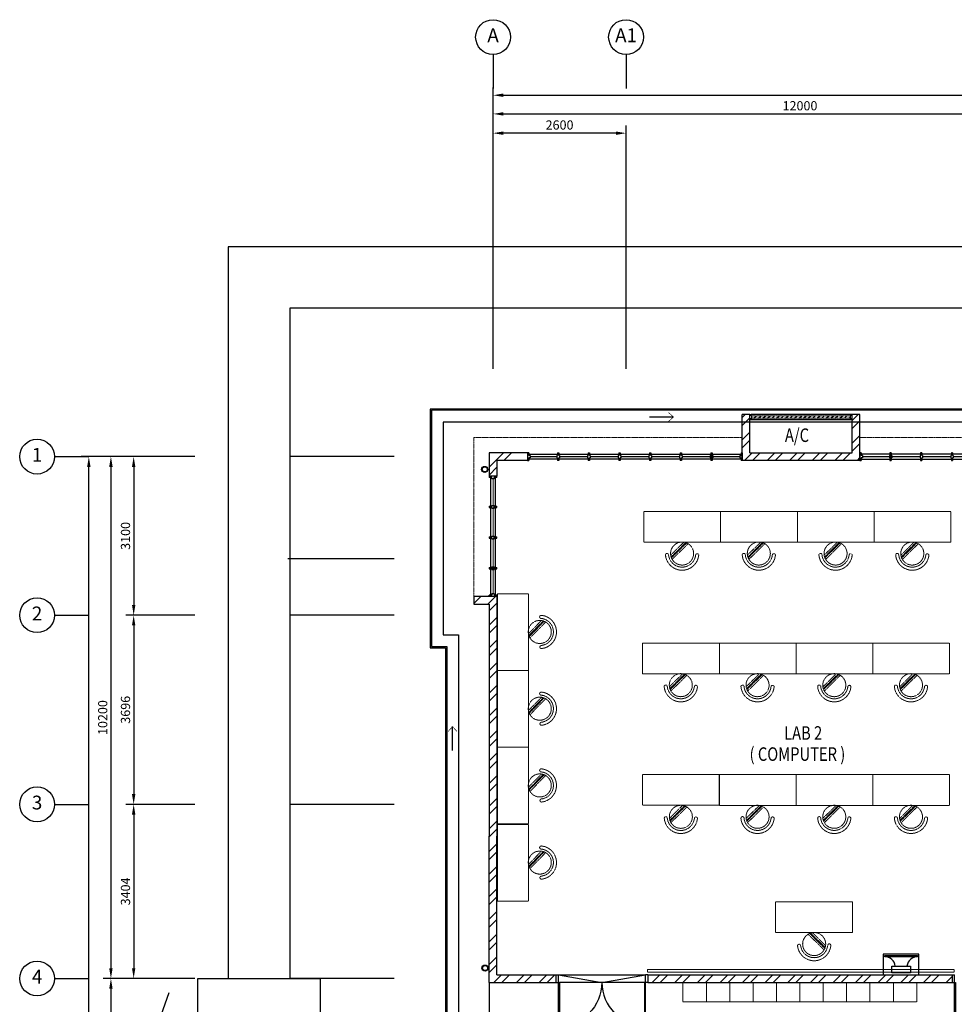
# Model space of a CAD drawing. Units: millimetres. Extents: x 324477 to 478264, y -550245 to -387873.
# Drawn here: x 324477 to 342748, y -412514 to -393270 of the extents above; entities that cross this region are included whole.
import ezdxf
from ezdxf.enums import TextEntityAlignment as Align

# ---------------------------------------------------------------- set-up
doc = ezdxf.new("R2010")
doc.units = ezdxf.units.MM
doc.header["$MEASUREMENT"] = 0
doc.linetypes.add('ACAD_ISO02W100', pattern=[15, 12, -3])
doc.linetypes.add('DASHED2', pattern=[0.375, 0.25, -0.125])
doc.layers.get('DEFPOINTS').update_dxf_attribs({"color": 8})
for name, color, linetype in [('-PA', 10, 'Continuous'), ('a-arch', 8, 'Continuous'), ('a-dim', 8, 'Continuous'), ('a-grid', 8, 'Continuous'), ('a-text room', 8, 'Continuous'), ('a-wall', 8, 'Continuous'), ('a-win', 8, 'Continuous')]:
    doc.layers.add(name, color=color, linetype=linetype)
doc.layers.add('a-furniture', color=8, linetype='ACAD_ISO02W100', lineweight=9)
doc.styles.add('ARIAL', font='ARIAL.TTF', dxfattribs={"width": 0.8})
doc.styles.add('ROMANS', font='romans', dxfattribs={"width": 0.8})
doc.dimstyles.new('DIM100', dxfattribs={"dimtxt": 180, "dimasz": 200, "dimexe": 150, "dimexo": 0, "dimgap": 70, "dimtad": 1, "dimtoh": 1, "dimdec": 0, "dimzin": 0, "dimdsep": 46, "dimtxsty": 'ARIAL', "dimcen": 0, "dimdle": 150, "dimclrd": 256, "dimclre": 256, "dimclrt": 256, "dimadec": 0, "dimazin": 0, "dimtfac": 1, "dimtdec": 0, "dimtmove": 0, "dimatfit": 3, "dimfxl": 1, "dimtolj": 1, "dimtzin": 0, "dimlwd": -1, "dimlwe": -1, "dimarcsym": 0})
pattern_1 = [(45, (0, -364593.9), (-220.97087, 220.97087), []), (45, (0, -364437.66), (-220.97087, 220.97087), [])]

# ---------------------------------------------------------------- blocks, each defined once
blk = doc.blocks.new('A$C344C0B7F')
at = {"layer": 'a-arch', "color": 8}
for p, q in [((0, 1750), (850, 1750)), ((0, 1731), (0, 1750)), ((1000, 1800), (850, 1800)), ((850, 1800), (850, 1750)), ((850, 1800), (850, 1750)), ((850, 1750), (1000, 1750)), ((850, 1750), (850, 1731)), ((850, 1750), (1000, 1750)), ((1000, 1800), (1000, 1750)), ((850, 1731), (0, 1731)), ((850, 69), (0, 69)), ((0, 69), (0, 50)), ((0, 50), (850, 50)), ((850, 50), (850, 69)), ((850, 50), (1000, 50)), ((850, 50), (1000, 50)), ((850, 0), (850, 50)), ((850, 0), (850, 50)), ((1000, 0), (850, 0)), ((1000, 0), (1000, 50))]:
    blk.add_line(p, q, dxfattribs=at)
at = {"layer": 'a-arch', "color": 8, "extrusion": (0, 0, -1)}
blk.add_ellipse((850, 1750), major_axis=(-153, 836), ratio=1, start_param=3.322151, end_param=4.892947, dxfattribs=at)
at = {"layer": 'a-arch', "color": 8}
blk.add_ellipse((850, 50), major_axis=(-7, -850), ratio=1, start_param=3.149964, end_param=4.72076, dxfattribs=at)
blk = doc.blocks.new('*D49')
at = {"layer": 'a-dim', "color": 8}
for p, q in [((333731, -396238), (333731, -394962)), ((345731, -396238), (345731, -394962)), ((333931, -395112), (345531, -395112))]:
    blk.add_line(p, q, dxfattribs=at)
for points in [[(333931, -395078), (333931, -395145), (333731, -395112)], [(345531, -395078), (345531, -395145), (345731, -395112)]]:
    blk.add_solid(points, dxfattribs=at)
at = {"layer": 'DEFPOINTS', "color": 0}
for p in [(345731, -395112), (333731, -396238, 0), (345731, -396238, 0)]:
    blk.add_point(p, dxfattribs=at)
at = {"layer": 'a-dim', "color": 8, "insert": (339731, -394952), "char_height": 180, "attachment_point": 5, "style": 'ROMANS'}
blk.add_mtext('\\A1;12000', dxfattribs=at)
blk = doc.blocks.new('*D54')
at = {"layer": 'a-dim', "color": 8}
for p, q in [((333731, -396238), (333731, -394597)), ((370531, -396238), (370531, -394597)), ((333931, -394747), (370331, -394747))]:
    blk.add_line(p, q, dxfattribs=at)
for points in [[(333931, -394713), (333931, -394780), (333731, -394747)], [(370331, -394713), (370331, -394780), (370531, -394747)]]:
    blk.add_solid(points, dxfattribs=at)
at = {"layer": 'DEFPOINTS', "color": 0}
for p in [(370531, -394747), (333731, -396238), (370531, -396238)]:
    blk.add_point(p, dxfattribs=at)
at = {"layer": 'a-dim', "color": 8, "insert": (352131, -394587), "char_height": 180, "attachment_point": 5, "style": 'ROMANS'}
blk.add_mtext('\\A1;36800', dxfattribs=at)
blk = doc.blocks.new('*D59')
at = {"layer": 'a-dim', "color": 8}
for p, q in [((327903, -401810), (326555, -401810)), ((326705, -402010), (326705, -404710)), ((327903, -404910), (326555, -404910))]:
    blk.add_line(p, q, dxfattribs=at)
for points in [[(326672, -402010), (326738, -402010), (326705, -401810)], [(326672, -404710), (326738, -404710), (326705, -404910)]]:
    blk.add_solid(points, dxfattribs=at)
at = {"layer": 'DEFPOINTS', "color": 0}
for p in [(327903, -401810, 0), (326705, -404910), (327903, -404910, 0)]:
    blk.add_point(p, dxfattribs=at)
at = {"layer": 'a-dim', "color": 8, "insert": (326545, -403360), "char_height": 180, "attachment_point": 5, "rotation": 90, "style": 'ROMANS'}
blk.add_mtext('\\A1;3100', dxfattribs=at)
blk = doc.blocks.new('*D60')
at = {"layer": 'a-dim', "color": 8}
for p, q in [((327903, -404910), (326555, -404910)), ((326705, -405110), (326705, -408406)), ((327903, -408606), (326555, -408606))]:
    blk.add_line(p, q, dxfattribs=at)
for points in [[(326672, -405110), (326738, -405110), (326705, -404910)], [(326672, -408406), (326738, -408406), (326705, -408606)]]:
    blk.add_solid(points, dxfattribs=at)
at = {"layer": 'DEFPOINTS', "color": 0}
for p in [(327903, -404910, 0), (326705, -408606), (327903, -408606, 0)]:
    blk.add_point(p, dxfattribs=at)
at = {"layer": 'a-dim', "color": 8, "insert": (326545, -406758), "char_height": 180, "attachment_point": 5, "rotation": 90, "style": 'ROMANS'}
blk.add_mtext('\\A1;3696', dxfattribs=at)
blk = doc.blocks.new('*D61')
at = {"layer": 'a-dim', "color": 8}
for p, q in [((327903, -408606), (326555, -408606)), ((326705, -408806), (326705, -411810)), ((327903, -412010), (326555, -412010))]:
    blk.add_line(p, q, dxfattribs=at)
for points in [[(326672, -408806), (326738, -408806), (326705, -408606)], [(326672, -411810), (326738, -411810), (326705, -412010)]]:
    blk.add_solid(points, dxfattribs=at)
at = {"layer": 'DEFPOINTS', "color": 0}
for p in [(327903, -408606, 0), (326705, -412010), (327903, -412010, 0)]:
    blk.add_point(p, dxfattribs=at)
at = {"layer": 'a-dim', "color": 8, "insert": (326545, -410308), "char_height": 180, "attachment_point": 5, "rotation": 90, "style": 'ROMANS'}
blk.add_mtext('\\A1;3404', dxfattribs=at)
blk = doc.blocks.new('*D62')
at = {"layer": 'a-dim', "color": 8}
for p, q in [((327903, -412010), (326110, -412010)), ((326260, -412210), (326260, -414360)), ((327903, -414560), (326110, -414560))]:
    blk.add_line(p, q, dxfattribs=at)
for points in [[(326227, -412210), (326294, -412210), (326260, -412010)], [(326227, -414360), (326294, -414360), (326260, -414560)]]:
    blk.add_solid(points, dxfattribs=at)
at = {"layer": 'DEFPOINTS', "color": 0}
for p in [(327903, -412010), (326260, -414560), (327903, -414560, 0)]:
    blk.add_point(p, dxfattribs=at)
at = {"layer": 'a-dim', "color": 8, "insert": (326100, -413285), "char_height": 180, "attachment_point": 5, "rotation": 90, "style": 'ROMANS'}
blk.add_mtext('\\A1;2550', dxfattribs=at)
blk = doc.blocks.new('*D64')
at = {"layer": 'a-dim', "color": 8}
for p, q in [((327903, -401810), (326110, -401810)), ((326260, -402010), (326260, -411810)), ((327903, -412010), (326110, -412010))]:
    blk.add_line(p, q, dxfattribs=at)
for points in [[(326227, -402010), (326294, -402010), (326260, -401810)], [(326227, -411810), (326294, -411810), (326260, -412010)]]:
    blk.add_solid(points, dxfattribs=at)
at = {"layer": 'DEFPOINTS', "color": 0}
for p in [(327903, -401810), (326260, -412010), (327903, -412010)]:
    blk.add_point(p, dxfattribs=at)
at = {"layer": 'a-dim', "color": 8, "insert": (326100, -406910), "char_height": 180, "attachment_point": 5, "rotation": 90, "style": 'ROMANS'}
blk.add_mtext('\\A1;10200', dxfattribs=at)
blk = doc.blocks.new('*D66')
at = {"layer": 'a-dim', "color": 8}
for p, q in [((327903, -401810), (325678, -401810)), ((325828, -424560), (325828, -402010)), ((327903, -424760), (325678, -424760))]:
    blk.add_line(p, q, dxfattribs=at)
for points in [[(325795, -402010), (325862, -402010), (325828, -401810)], [(325795, -424560), (325862, -424560), (325828, -424760)]]:
    blk.add_solid(points, dxfattribs=at)
at = {"layer": 'DEFPOINTS', "color": 0}
for p in [(325828, -401810), (327903, -401810), (327903, -424760)]:
    blk.add_point(p, dxfattribs=at)
at = {"layer": 'a-dim', "color": 8, "insert": (325668, -413285), "char_height": 180, "attachment_point": 5, "rotation": 90, "style": 'ROMANS'}
blk.add_mtext('\\A1;22950', dxfattribs=at)
blk = doc.blocks.new('*D67')
at = {"layer": 'a-dim', "color": 8}
for p, q in [((333731, -396238), (333731, -395338)), ((336331, -396238), (336331, -395338)), ((336131, -395488), (333931, -395488))]:
    blk.add_line(p, q, dxfattribs=at)
for points in [[(333931, -395455), (333931, -395522), (333731, -395488)], [(336131, -395455), (336131, -395522), (336331, -395488)]]:
    blk.add_solid(points, dxfattribs=at)
at = {"layer": 'DEFPOINTS', "color": 0}
for p in [(333731, -395488), (333731, -396238), (336331, -396238, 0)]:
    blk.add_point(p, dxfattribs=at)
at = {"layer": 'a-dim', "color": 8, "insert": (335031, -395328), "char_height": 180, "attachment_point": 5, "style": 'ROMANS'}
blk.add_mtext('\\A1;2600', dxfattribs=at)
blk = doc.blocks.new('ttt')
at = {"layer": 'a-furniture', "color": 8, "linetype": 'DASHED2', "ltscale": 5}
for p, q in [((25253, 33198), (24944, 32889)), ((24972, 32875), (25267, 33170)), ((25271, 33160), (24982, 32871)), ((24993, 32867), (25274, 33149)), ((25285, 33118), (25025, 32857)), ((24766, 33082), (24764, 33082)), ((25355, 33082), (25353, 33082))]:
    blk.add_line(p, q, dxfattribs=at)
blk.add_circle((25060, 33082), 225, dxfattribs=at)
for centre, radius, start, end in [((25060, 33082), 326, 5.6121, 174.3879), ((25060, 33082), 266, 5.6365, 174.3635), ((24764, 33111), 29, 174.3885, 270), ((24766, 33111), 29, 270, 354.3631), ((25353, 33111), 29, 185.6369, 270), ((25355, 33111), 29, 270, 5.6115)]:
    blk.add_arc(centre, radius, start, end, dxfattribs=at)
blk = doc.blocks.new('ggtttt')
at = {"layer": 'a-furniture', "color": 8, "linetype": 'DASHED2', "lineweight": 0, "ltscale": 5}
for p, q in [((1971458, 375426), (1971458, 373926)), ((1971458, 375426), (1972058, 375426)), ((1972058, 375426), (1972058, 373926)), ((1971458, 373926), (1972058, 373926))]:
    blk.add_line(p, q, dxfattribs=at)
at = {"layer": 'a-furniture', "color": 8, "xscale": -1, "rotation": 270.5567158146998}
blk.add_blockref('ttt', (1939445, 349299), dxfattribs=at)
blk = doc.blocks.new('rgrg')
at = {"layer": 'a-arch', "color": 8, "ltscale": 25}
for p, q in [((351481, -63592, 0), (352202, -64141, 0)), ((352384, -63901, 0), (352200, -64518, 0)), ((352202, -64141, 0), (352384, -63901, 0)), ((352200, -64518, 0), (352383, -64279, 0)), ((352383, -64279, 0), (353156, -64867, 0))]:
    blk.add_line(p, q, dxfattribs=at)
blk = doc.blocks.new('A$C50D76258')
at = {"layer": 'a-win', "color": 8}
for p, q in [((0, 0), (0, 150)), ((0, 150), (25, 150)), ((25, 0), (0, 0)), ((25, 100), (25, 150)), ((588, 125), (25, 125)), ((50, 100), (25, 100)), ((25, 0), (25, 50)), ((50, 50), (25, 50)), ((25, 25), (588, 25)), ((50, 50), (50, 100)), ((575, 100, 0), (588, 100, 0)), ((575, 50, 0), (575, 100, 0)), ((575, 50, 0), (588, 50, 0)), ((588, 100, 0), (588, 150, 0)), ((613, 150, 0), (588, 150, 0)), ((588, 0, 0), (588, 50, 0)), ((613, 100, 0), (613, 150, 0)), ((1188, 125), (613, 125)), ((625, 100, 0), (613, 100, 0)), ((613, 0, 0), (613, 50, 0)), ((625, 50, 0), (613, 50, 0)), ((613, 25), (1188, 25)), ((625, 50, 0), (625, 100, 0)), ((1175, 100, 0), (1188, 100, 0)), ((1175, 50, 0), (1175, 100, 0)), ((1175, 50, 0), (1188, 50, 0)), ((1188, 100, 0), (1188, 150, 0)), ((1213, 150, 0), (1188, 150, 0)), ((1188, 0, 0), (1188, 50, 0)), ((1213, 100, 0), (1213, 150, 0)), ((1788, 125), (1213, 125)), ((1225, 100, 0), (1213, 100, 0)), ((1213, 0, 0), (1213, 50, 0)), ((1225, 50, 0), (1213, 50, 0)), ((1213, 25), (1788, 25)), ((1225, 50, 0), (1225, 100, 0)), ((1775, 100, 0), (1788, 100, 0)), ((1775, 50, 0), (1775, 100, 0)), ((1775, 50, 0), (1788, 50, 0)), ((1788, 100, 0), (1788, 150, 0)), ((1813, 150, 0), (1788, 150, 0)), ((1788, 0, 0), (1788, 50, 0)), ((1813, 100, 0), (1813, 150, 0)), ((2388, 125), (1813, 125)), ((1825, 100, 0), (1813, 100, 0)), ((1813, 0, 0), (1813, 50, 0)), ((1825, 50, 0), (1813, 50, 0)), ((1813, 25), (2388, 25)), ((1825, 50, 0), (1825, 100, 0)), ((2375, 100, 0), (2388, 100, 0)), ((2375, 50, 0), (2375, 100, 0)), ((2375, 50, 0), (2388, 50, 0)), ((2388, 100, 0), (2388, 150, 0)), ((2413, 150, 0), (2388, 150, 0)), ((2388, 0, 0), (2388, 50, 0)), ((2413, 100, 0), (2413, 150, 0)), ((2988, 125, 0), (2413, 125, 0)), ((2425, 100, 0), (2413, 100, 0)), ((2413, 0, 0), (2413, 50, 0)), ((2425, 50, 0), (2413, 50, 0)), ((2413, 25, 0), (2988, 25, 0)), ((2425, 50, 0), (2425, 100, 0)), ((2975, 100, 0), (2988, 100, 0)), ((2975, 50, 0), (2975, 100, 0)), ((2975, 50, 0), (2988, 50, 0)), ((2988, 100, 0), (2988, 150, 0)), ((3013, 150, 0), (2988, 150, 0)), ((2988, 0, 0), (2988, 50, 0)), ((3013, 100, 0), (3013, 150, 0)), ((3588, 125, 0), (3013, 125, 0)), ((3025, 100, 0), (3013, 100, 0)), ((3013, 0, 0), (3013, 50, 0)), ((3025, 50, 0), (3013, 50, 0)), ((3013, 25, 0), (3588, 25, 0)), ((3025, 50, 0), (3025, 100, 0)), ((3575, 100, 0), (3588, 100, 0)), ((3575, 50, 0), (3575, 100, 0)), ((3575, 50, 0), (3588, 50, 0)), ((3588, 100, 0), (3588, 150, 0)), ((3613, 150, 0), (3588, 150, 0)), ((3588, 0, 0), (3588, 50, 0)), ((3600, 25, 0), (3600, 125, 0)), ((3613, 100, 0), (3613, 150, 0)), ((4175, 125, 0), (3613, 125, 0)), ((3625, 100, 0), (3613, 100, 0)), ((3613, 0, 0), (3613, 50, 0)), ((3625, 50, 0), (3613, 50, 0)), ((3613, 25, 0), (4175, 25, 0)), ((3625, 50, 0), (3625, 100, 0)), ((4150, 50, 0), (4150, 100, 0)), ((4150, 100, 0), (4175, 100, 0)), ((4150, 50, 0), (4175, 50, 0)), ((4175, 100, 0), (4175, 150, 0)), ((4200, 150, 0), (4175, 150, 0)), ((4175, 0, 0), (4175, 50, 0)), ((4200, 0, 0), (4200, 150, 0)), ((4200, 25, 0), (4200, 125, 0)), ((4200, 25, 0), (4200, 125, 0)), ((4200, 25, 0), (4200, 125, 0)), ((588, 0, 0), (613, 0, 0)), ((1188, 0, 0), (1213, 0, 0)), ((1788, 0, 0), (1813, 0, 0)), ((2388, 0, 0), (2413, 0, 0)), ((2988, 0, 0), (3013, 0, 0)), ((3588, 0, 0), (3613, 0, 0)), ((4175, 0, 0), (4200, 0, 0))]:
    blk.add_line(p, q, dxfattribs=at)
at = {"layer": 'a-win', "color": 8, "const_width": 25}
for points in [[(575, 75), (50, 75)], [(1175, 75), (625, 75)], [(1775, 75), (1225, 75)], [(2375, 75), (1825, 75)]]:
    blk.add_lwpolyline(points, dxfattribs=at)
at = {"layer": 'a-win', "color": 8, "const_width": 25, "elevation": 0}
for points in [[(2975, 75), (2425, 75)], [(3575, 75), (3025, 75)], [(4150, 75), (3625, 75)]]:
    blk.add_lwpolyline(points, dxfattribs=at)

msp = doc.modelspace()

# ---------------------------------------------------------------- hatches: boundary and pattern name
at = {"layer": 'a-arch', "ltscale": 30}
h = msp.add_hatch(dxfattribs=at)
h.set_pattern_fill('ANSI31', color=256, scale=500, style=0)
h.set_pattern_definition([(45, (0, -364593.915), (-44.194174, 44.194174), [])])
h.paths.add_polyline_path([(340715.7, -401010.2), (338790.7, -401010.2), (338790.7, -401060.2), (340715.7, -401060.2)])
at = {"layer": 'a-wall', "ltscale": 30}
h = msp.add_hatch(dxfattribs=at)
h.set_pattern_fill('STEEL', color=256, scale=2500, style=0)
h.set_pattern_definition(pattern_1)
h.paths.add_polyline_path([(338753.2, -400985.2), (338603.2, -400985.2), (338603.2, -401885.2), (340903.2, -401885.2), (340903.2, -400985.2), (340753.2, -400985.2), (340753.2, -401085.2), (340753.2, -401735.2), (338753.2, -401735.2)])
h = msp.add_hatch(dxfattribs=at)
h.set_pattern_fill('STEEL', color=256, scale=2500, style=0)
h.set_pattern_definition(pattern_1)
h.paths.add_polyline_path([(334103.2, -401885.2), (334103.2, -401735.2), (333655.7, -401735.2), (333655.7, -402191.1), (333805.7, -402191.1), (333805.7, -401885.2)])
h = msp.add_hatch(dxfattribs=at)
h.set_pattern_fill('STEEL', color=256, scale=2500, style=0)
h.set_pattern_definition(pattern_1)
h.paths.add_polyline_path([(333730.7, -408606.2), (333655.7, -408606.2), (333655.7, -409229.8), (333655.7, -412010.2), (333730.7, -412010.2)])
h.paths.add_polyline_path([(333805.7, -409229.8), (333805.7, -408606.2), (333730.7, -408606.2), (333730.7, -412010.2), (334958.2, -412010.2), (334958.2, -411935.2), (333805.7, -411935.2)])
h.paths.add_polyline_path([(334958.2, -412010.2), (333730.7, -412010.2), (333730.7, -412085.2), (334958.2, -412085.2)])
h.paths.add_polyline_path([(333730.7, -412010.2), (333655.7, -412010.2), (333655.7, -412085.2), (333730.7, -412085.2)])
h.paths.add_polyline_path([(333730.7, -406970.3), (333655.7, -406970.3), (333655.7, -408606.2), (333730.7, -408606.2)])
h.paths.add_polyline_path([(333805.7, -406970.3), (333730.7, -406970.3), (333730.7, -408606.2), (333805.7, -408606.2)])
h.paths.add_polyline_path([(333730.7, -404910.3), (333655.7, -404910.3), (333655.7, -406970.3), (333730.7, -406970.3)])
h.paths.add_polyline_path([(333805.7, -404910.3), (333730.7, -404910.3), (333730.7, -406970.3), (333805.7, -406970.3)])
h.paths.add_polyline_path([(333805.7, -404540.7), (333730.7, -404540.7), (333730.7, -404910.3), (333805.7, -404910.3)])
h.paths.add_polyline_path([(333355.7, -404540.7), (333355.7, -404690.7), (333655.7, -404690.7), (333655.7, -404910.3), (333730.7, -404910.3), (333730.7, -404540.7)])
h = msp.add_hatch(dxfattribs=at)
h.set_pattern_fill('STEEL', color=256, scale=2500, style=0)
h.set_pattern_definition(pattern_1)
h.paths.add_polyline_path([(342703.2, -411935.2), (336758.2, -411935.2), (336758.2, -412085.2), (342703.2, -412085.2)])

# ---------------------------------------------------------------- linework, layer by layer
at = {"layer": '-PA', "elevation": 0}
for points in [[(341356, -411935.2), (342051.7, -411935.2), (342051.7, -411533.4), (341356, -411533.4)], [(342029.4, -411584.2), (341387.2, -411584.2), (341387.2, -411561.7), (342029.4, -411561.7)], [(341526.2, -411766.3), (341888.7, -411766.3), (341888.7, -411901.5), (341526.2, -411901.5)]]:
    msp.add_lwpolyline(points, close=True, dxfattribs=at)
at = {"layer": '-PA'}
for centre, start, end in [((341388.1, -411791.9, 0), 7.07925, 90.23022), ((342028.6, -411791.9, 0), 89.76978, 172.92075)]:
    msp.add_arc(centre, 207.7, start, end, dxfattribs=at)
at = {"layer": 'a-arch', "ltscale": 50}
for p, q in [((328555.5, -397710.9, 0), (328555.5, -412018.3, 0)), ((344716.7, -397711.3, -94503), (328555.5, -397710.9, -94503)), ((351716.7, -398911.4, -94503), (329755.5, -398910.9, -94503)), ((329755.5, -398910.9, 0), (329755.5, -412018.3, 0))]:
    msp.add_line(p, q, dxfattribs=at)
at = {"layer": 'a-arch'}
for p, q in [((336788.1, -401035.5), (337256.9, -401035.5)), ((332938.7, -407555.4), (332938.7, -407086.6))]:
    msp.add_line(p, q, dxfattribs=at)
at = {"layer": 'a-arch', "linetype": 'DASHED2', "lineweight": 0, "ltscale": 10}
for p, q in [((340728.2, -401010.2, 0), (338790.7, -401010.2, 0)), ((338790.7, -401060.2, 0), (340728.2, -401060.2, 0)), ((338603.2, -401435.2, 0), (333355.7, -401435.2, 0)), ((333355.7, -401435.2, 0), (333355.7, -404540.7, 0)), ((345403.2, -401435.2, 0), (340903.2, -401435.2, 0))]:
    msp.add_line(p, q, dxfattribs=at)
at = {"layer": 'a-arch', "ltscale": 30}
for p, q in [((335008.2, -411935.2, 0), (336708.2, -411935.2, 0)), ((335008.2, -411935.2, 0), (335858.2, -412085.2, 0)), ((335858.2, -412085.2, 0), (336708.2, -411935.2, 0)), ((336689.4, -412085.2, 0), (335026.9, -412085.2, 0))]:
    msp.add_line(p, q, dxfattribs=at)
at = {"layer": 'a-arch', "ltscale": 10}
msp.add_line((333655.7, -412085.2, 0), (333655.7, -414485.2, 0), dxfattribs=at)
at = {"layer": 'a-arch', "ltscale": 10, "elevation": 0}
for points in [[(348675.8, -403976.3), (346660.7, -403976.3), (346660.7, -400880.2), (332500.7, -400880.2), (332500.7, -405545.7), (332800.7, -405545.7), (332800.7, -419690.2), (335100.7, -419690.2), (335100.7, -425990.2), (348405.7, -425990.2)], [(348675.8, -404001.3), (346635.7, -404001.3), (346635.7, -400905.2), (332525.7, -400905.2), (332525.7, -405520.7), (332825.7, -405520.7), (332825.7, -419665.2), (335125.7, -419665.2), (335125.7, -425965.2), (348405.7, -425965.2)], [(348675.8, -404231.3), (346405.7, -404231.3), (346405.7, -401135.2), (332755.7, -401135.2), (332755.7, -405290.7), (333055.7, -405290.7), (333055.7, -419435.2), (335355.7, -419435.2), (335355.7, -425735.2), (348405.7, -425735.2)]]:
    msp.add_lwpolyline(points, dxfattribs=at)
at = {"layer": 'a-arch', "const_width": 12.5, "elevation": 0}
for points in [[(337161.2, -401122.5), (337256.9, -401035.5), (337161.2, -400948.5)], [(333025.7, -407182.3), (332938.7, -407086.6), (332851.7, -407182.3)]]:
    msp.add_lwpolyline(points, dxfattribs=at)
at = {"layer": 'a-arch', "ltscale": 50, "elevation": 0}
msp.add_lwpolyline([(327955.5, -414418.3), (330355.5, -414418.3), (330355.5, -412018.3), (327955.5, -412018.3)], close=True, dxfattribs=at)
at = {"layer": 'a-arch', "ltscale": 30}
for centre, radius in [((333567.5, -402060), 60), ((333567.5, -402060), 50), ((333573.8, -411806.8), 60), ((333573.8, -411806.8), 50)]:
    msp.add_circle(centre, radius, dxfattribs=at)
at = {"layer": 'a-furniture', "linetype": 'DASHED2', "lineweight": 0, "ltscale": 5}
for p, q in [((336654.2, -408025.2, 0), (338154.2, -408025.3, 0)), ((336654.2, -408025.2, 0), (336654.2, -408625.2, 0)), ((338154.2, -408025.3, 0), (338154.2, -408625.3, 0)), ((336654.2, -408625.2, 0), (338154.2, -408625.3, 0))]:
    msp.add_line(p, q, dxfattribs=at)
at = {"layer": 'a-furniture', "linetype": 'DASHED2', "ltscale": 5}
for p, q in [((337175.8, -408883.3, 0), (337438.6, -408625.5, 0)), ((337470.8, -408636, 0), (337186.4, -408914.8, 0)), ((337189.9, -408925.4, 0), (337481.3, -408639.7, 0)), ((337491.4, -408643.8, 0), (337193.8, -408935.6, 0)), ((337207.8, -408963.9, 0), (337519.4, -408658.3, 0)), ((337106.9, -408847.4, 0), (337108.1, -408847.4, 0)), ((337695.8, -408853.1, 0), (337697.1, -408853.1, 0)), ((342742.8, -411837.2, 0), (336747.8, -411837.2, 0)), ((336747.8, -411837.2, 0), (336747.8, -411884.1, 0)), ((336747.8, -411884.1, 0), (342742.8, -411884.1, 0)), ((342742.8, -411884.1, 0), (342742.8, -411837.2, 0)), ((337443.7, -412466.2, 0), (337443.7, -412085.2, 0)), ((337443.7, -412085.2, 0), (337900.7, -412085.2, 0)), ((337900.7, -412085.2, 0), (337900.7, -412466.2, 0)), ((337900.7, -412466.2, 0), (337900.7, -412085.2, 0)), ((337900.7, -412085.2, 0), (338357.7, -412085.2, 0)), ((338357.7, -412085.2, 0), (338357.7, -412466.2, 0)), ((338357.7, -412466.2, 0), (338357.7, -412085.2, 0)), ((338357.7, -412085.2, 0), (338814.7, -412085.2, 0)), ((338814.7, -412085.2, 0), (338814.7, -412466.2, 0)), ((338814.7, -412466.2, 0), (338814.7, -412085.2, 0)), ((338814.7, -412085.2, 0), (339271.7, -412085.2, 0)), ((339271.7, -412085.2, 0), (339271.7, -412466.2, 0)), ((339271.7, -412466.2, 0), (339271.7, -412085.2, 0)), ((339271.7, -412085.2, 0), (339728.7, -412085.2, 0)), ((339728.7, -412085.2, 0), (339728.7, -412466.2, 0)), ((339728.7, -412466.2, 0), (339728.7, -412085.2, 0)), ((339728.7, -412085.2, 0), (340185.7, -412085.2, 0)), ((340185.7, -412085.2, 0), (340185.7, -412466.2, 0)), ((340185.7, -412466.2, 0), (340185.7, -412085.2, 0)), ((340185.7, -412085.2, 0), (340642.7, -412085.2, 0)), ((340642.7, -412085.2, 0), (340642.7, -412466.2, 0)), ((340642.7, -412466.2, 0), (340642.7, -412085.2, 0)), ((340642.7, -412085.2, 0), (341099.7, -412085.2, 0)), ((341099.7, -412085.2, 0), (341099.7, -412466.2, 0)), ((341099.7, -412466.2, 0), (341099.7, -412085.2, 0)), ((341099.7, -412085.2, 0), (341556.7, -412085.2, 0)), ((341556.7, -412085.2, 0), (341556.7, -412466.2, 0)), ((341556.7, -412466.2, 0), (341556.7, -412085.2, 0)), ((341556.7, -412085.2, 0), (342013.7, -412085.2, 0)), ((342013.7, -412085.2, 0), (342013.7, -412466.2, 0)), ((337443.7, -412466.2, 0), (337900.7, -412466.2, 0)), ((337900.7, -412466.2, 0), (338357.7, -412466.2, 0)), ((338357.7, -412466.2, 0), (338814.7, -412466.2, 0)), ((338814.7, -412466.2, 0), (339271.7, -412466.2, 0)), ((339271.7, -412466.2, 0), (339728.7, -412466.2, 0)), ((339728.7, -412466.2, 0), (340185.7, -412466.2, 0)), ((340185.7, -412466.2, 0), (340642.7, -412466.2, 0)), ((340642.7, -412466.2, 0), (341099.7, -412466.2, 0)), ((341099.7, -412466.2, 0), (341556.7, -412466.2, 0)), ((341556.7, -412466.2, 0), (342013.7, -412466.2, 0))]:
    msp.add_line(p, q, dxfattribs=at)
msp.add_circle((337402, -408850.2, 0), 225, dxfattribs=at)
for centre, radius, start, end in [((337106.6, -408876.4, 0), 29, 89.44018, 185.05166), ((337402, -408850.2, 0), 325.5, 185.05225, 353.82811), ((337107.9, -408876.4, 0), 29, 5.0771, 89.44018), ((337402, -408850.2, 0), 266.3, 185.07664, 353.80372), ((337695.5, -408882.1, 0), 29, 89.44018, 173.80326), ((337696.8, -408882.1, 0), 29, 353.82869, 89.44018)]:
    msp.add_arc(centre, radius, start, end, dxfattribs=at)
at = {"layer": 'a-grid', "ltscale": 30}
for p, q in [((333730.7, -393950.2), (333730.7, -394613.2)), ((336330.7, -393950.2), (336330.7, -394613.2)), ((325156.7, -401810.2), (325819.7, -401810.2)), ((325156.7, -404910.3), (325819.7, -404910.3)), ((325156.7, -408606.2), (325819.7, -408606.2)), ((325156.7, -412010.2), (325819.7, -412010.2))]:
    msp.add_line(p, q, dxfattribs=at)
at = {"layer": 'a-grid', "ltscale": 10}
for p, q in [((333730.7, -400094.1, 0), (333730.7, -396238.4, 0)), ((336330.7, -400094.1, 0), (336330.7, -396238.4, 0)), ((331797.7, -401810.2, 0), (329748.8, -401810.2, 0)), ((331797.7, -403808.2, 0), (329720.5, -403808.2, 0)), ((331797.7, -404910.3, 0), (329748.8, -404910.3, 0)), ((331797.7, -408606.2), (329748.8, -408606.2)), ((331797.7, -412010.2, 0), (329748.8, -412010.2, 0))]:
    msp.add_line(p, q, dxfattribs=at)
at = {"layer": 'a-grid'}
for centre in [(333730.7, -393610.2), (336330.7, -393610.2), (324816.7, -401810.2), (324816.7, -404910.3), (324816.7, -408606.2), (324816.7, -412010.2)]:
    msp.add_circle(centre, 340, dxfattribs=at)
at = {"layer": 'a-wall', "ltscale": 25}
for p, q in [((338753.2, -400985.2, 0), (338603.2, -400985.2, 0)), ((338603.2, -401885.2, 0), (338603.2, -400985.2, 0)), ((338753.2, -401735.2, 0), (338753.2, -400985.2, 0)), ((340903.2, -400985.2, 0), (340753.2, -400985.2, 0)), ((340753.2, -401735.2, 0), (340753.2, -400985.2, 0)), ((340903.2, -401885.2, 0), (340903.2, -400985.2, 0)), ((338753.2, -401735.2, 0), (340753.2, -401735.2, 0)), ((340903.2, -401885.2, 0), (338603.2, -401885.2, 0)), ((333805.7, -404540.7, 0), (333355.7, -404540.7, 0)), ((333655.7, -412085.2, 0), (333655.7, -409229.8, 0)), ((333805.7, -411935.2, 0), (333805.7, -409229.8, 0)), ((333805.7, -411935.2, 0), (334958.2, -411935.2, 0)), ((333805.7, -411935.2, 0), (334958.2, -411935.2, 0)), ((333655.7, -412085.2, 0), (334958.2, -412085.2, 0))]:
    msp.add_line(p, q, dxfattribs=at)
at = {"layer": 'a-wall', "ltscale": 25, "elevation": 0}
for points in [[(334103.2, -401735.2), (333655.7, -401735.2), (333655.7, -402191.1)], [(334403.1, -401735.2), (333655.7, -401735.2), (333655.7, -402191.1)], [(334103.2, -401885.2), (333805.7, -401885.2), (333805.7, -402191.1)], [(334403.1, -401885.2), (333805.7, -401885.2), (333805.7, -402191.1)], [(333355.7, -404540.7), (333355.7, -404690.7), (333655.7, -404690.7), (333655.7, -409229.8)], [(333805.7, -404540.7), (333805.7, -409229.8)], [(336758.2, -411935.2), (342703.2, -411935.2)], [(336758.2, -412085.2), (342703.2, -412085.2)]]:
    msp.add_lwpolyline(points, dxfattribs=at)
at = {"layer": 'a-win', "ltscale": 30}
for p, q in [((338753.2, -400985.2, 0), (338778.2, -400985.2, 0)), ((338753.2, -401085.2, 0), (338753.2, -400985.2, 0)), ((338778.2, -401010.2, 0), (338778.2, -400985.2, 0)), ((340728.2, -400985.2, 0), (338778.2, -400985.2, 0)), ((338778.2, -401010.2, 0), (338790.7, -401010.2, 0)), ((338790.7, -401060.2, 0), (338790.7, -401010.2, 0)), ((340715.7, -401060.2, 0), (340715.7, -401010.2, 0)), ((340728.2, -401010.2, 0), (340715.7, -401010.2, 0)), ((340753.2, -400985.2, 0), (340728.2, -400985.2, 0)), ((340728.2, -401010.2, 0), (340728.2, -400985.2, 0)), ((340753.2, -401085.2, 0), (340753.2, -400985.2, 0)), ((338753.2, -401085.2, 0), (338778.2, -401085.2, 0)), ((338778.2, -401085.2, 0), (338778.2, -401060.2, 0)), ((338778.2, -401060.2, 0), (338790.7, -401060.2, 0)), ((338778.2, -401085.2, 0), (340728.2, -401085.2, 0)), ((340728.2, -401060.2, 0), (340715.7, -401060.2, 0)), ((340728.2, -401085.2, 0), (340728.2, -401060.2, 0)), ((340753.2, -401085.2, 0), (340728.2, -401085.2, 0)), ((333680.7, -402216.1, 0), (333680.7, -404515.7, 0)), ((333780.7, -404515.7, 0), (333780.7, -402216.1, 0))]:
    msp.add_line(p, q, dxfattribs=at)
at = {"layer": 'a-win'}
for p, q in [((333805.7, -402191.1, 0), (333655.7, -402191.1, 0)), ((333655.7, -402191.1, 0), (333655.7, -402216.1, 0)), ((333805.7, -402216.1, 0), (333805.7, -402191.1, 0)), ((333705.7, -402216.1, 0), (333655.7, -402216.1, 0)), ((333705.7, -402241.1, 0), (333705.7, -402216.1, 0)), ((333755.7, -402241.1, 0), (333705.7, -402241.1, 0)), ((333805.7, -402216.1, 0), (333755.7, -402216.1, 0)), ((333755.7, -402241.1, 0), (333755.7, -402216.1, 0)), ((333655.7, -402778.7, 0), (333705.7, -402778.7, 0)), ((333655.7, -402778.7, 0), (333655.7, -402803.7, 0)), ((333705.7, -402766.2, 0), (333705.7, -402778.7, 0)), ((333705.7, -402766.2, 0), (333755.7, -402766.2, 0)), ((333755.7, -402766.2, 0), (333755.7, -402778.7, 0)), ((333755.7, -402778.7, 0), (333805.7, -402778.7, 0)), ((333805.7, -402803.7, 0), (333805.7, -402778.7, 0)), ((333655.7, -402803.7, 0), (333705.7, -402803.7, 0)), ((333705.7, -402816.2, 0), (333705.7, -402803.7, 0)), ((333705.7, -402816.2, 0), (333755.7, -402816.2, 0)), ((333755.7, -402803.7, 0), (333805.7, -402803.7, 0)), ((333755.7, -402816.2, 0), (333755.7, -402803.7, 0)), ((333655.7, -403378.7, 0), (333705.7, -403378.7, 0)), ((333655.7, -403378.7, 0), (333655.7, -403403.7, 0)), ((333655.7, -403403.7, 0), (333705.7, -403403.7, 0)), ((333705.7, -403366.2, 0), (333705.7, -403378.7, 0)), ((333705.7, -403366.2, 0), (333755.7, -403366.2, 0)), ((333705.7, -403416.2, 0), (333705.7, -403403.7, 0)), ((333705.7, -403416.2, 0), (333755.7, -403416.2, 0)), ((333755.7, -403366.2, 0), (333755.7, -403378.7, 0)), ((333755.7, -403378.7, 0), (333805.7, -403378.7, 0)), ((333755.7, -403403.7, 0), (333805.7, -403403.7, 0)), ((333755.7, -403416.2, 0), (333755.7, -403403.7, 0)), ((333805.7, -403403.7, 0), (333805.7, -403378.7, 0)), ((333655.7, -403978.7, 0), (333705.7, -403978.7, 0)), ((333655.7, -403978.7, 0), (333655.7, -404003.7, 0)), ((333655.7, -404003.7, 0), (333705.7, -404003.7, 0)), ((333680.7, -403991.2, 0), (333780.7, -403991.2, 0)), ((333705.7, -403966.2, 0), (333705.7, -403978.7, 0)), ((333705.7, -403966.2, 0), (333755.7, -403966.2, 0)), ((333705.7, -404016.2, 0), (333705.7, -404003.7, 0)), ((333705.7, -404016.2, 0), (333755.7, -404016.2, 0)), ((333755.7, -403966.2, 0), (333755.7, -403978.7, 0)), ((333755.7, -403978.7, 0), (333805.7, -403978.7, 0)), ((333755.7, -404003.7, 0), (333805.7, -404003.7, 0)), ((333755.7, -404016.2, 0), (333755.7, -404003.7, 0)), ((333805.7, -404003.7, 0), (333805.7, -403978.7, 0)), ((333755.7, -404490.7, 0), (333705.7, -404490.7, 0)), ((333705.7, -404490.7, 0), (333705.7, -404515.7, 0)), ((333755.7, -404490.7, 0), (333755.7, -404515.7, 0)), ((333705.7, -404515.7, 0), (333655.7, -404515.7, 0)), ((333655.7, -404540.7, 0), (333655.7, -404515.7, 0)), ((333805.7, -404540.7, 0), (333655.7, -404540.7, 0)), ((333805.7, -404515.7, 0), (333755.7, -404515.7, 0)), ((333805.7, -404515.7, 0), (333805.7, -404540.7, 0))]:
    msp.add_line(p, q, dxfattribs=at)
at = {"layer": 'a-win', "const_width": 20, "elevation": 0}
msp.add_lwpolyline([(333730.7, -402241.1), (333730.7, -404490.7)], dxfattribs=at)

# ---------------------------------------------------------------- block references
at = {"layer": 'a-arch', "xscale": -1, "rotation": 270}
msp.add_blockref('A$C344C0B7F', (334958.2, -412935.2, 0), dxfattribs=at)
at = {"layer": 'a-arch', "rotation": 90}
msp.add_blockref('A$C344C0B7F', (344503.2, -412935.2, 0), dxfattribs=at)
at = {"layer": 'a-arch', "ltscale": 50, "rotation": 288.0708625864143}
msp.add_blockref('rgrg', (278818.3, -58419.7, 0), dxfattribs=at)
at = {"layer": 'a-furniture', "ltscale": 50, "xscale": -1, "rotation": 89.99689667953669}
for p in [(712212.6, 1568557.7, 0), (713712.6, 1568557.6, 0), (715212.6, 1568557.5, 0), (716712.6, 1568557.5, 0), (712187.6, 1565984.9), (713687.6, 1565984.8), (715187.6, 1565984.7), (716687.6, 1565984.7), (713687.4, 1563412, 0), (715187.4, 1563411.9, 0), (716687.4, 1563411.8, 0)]:
    msp.add_blockref('ggtttt', p, dxfattribs=at)
at = {"layer": 'a-furniture', "lineweight": 0, "rotation": 0.003103320463296436}
for p in [(-1637617.2, -780022.8, 0), (-1637617.1, -781522.8, 0), (-1637617, -783022.8, 0), (-1637617, -784530.5, 0)]:
    msp.add_blockref('ggtttt', p, dxfattribs=at)
at = {"layer": 'a-furniture', "ltscale": 50, "rotation": 270}
msp.add_blockref('ggtttt', (-34670.9, 1560945.1), dxfattribs=at)
at = {"layer": 'a-win', "ltscale": 30, "xscale": -1, "rotation": 180}
msp.add_blockref('A$C50D76258', (334403.1, -401735.2, 0), dxfattribs=at)
at = {"layer": 'a-win', "ltscale": 30, "rotation": 180}
msp.add_blockref('A$C50D76258', (345103.2, -401735.2, 0), dxfattribs=at)

# ---------------------------------------------------------------- texts
at = {"layer": 'a-grid', "style": 'ARIAL'}
for s, p in [('A', (333730.7, -393610.2)), ('A1', (336330.7, -393610.2)), ('1', (324816.7, -401810.2)), ('2', (324816.7, -404910.3)), ('3', (324816.7, -408606.2)), ('4', (324816.7, -412010.2))]:
    msp.add_text(s, height=270, dxfattribs=at).set_placement(p, align=Align.MIDDLE)
at = {"layer": 'a-text room', "style": 'ARIAL', "width": 0.8}
for s, height, p in [('A/C', 264.04, (339436.4, -401523.1, 0)), ('LAB 2', 264.04, (339420.4, -407343.4)), ('( COMPUTER )', 264.044, (338745.7, -407755.8))]:
    msp.add_text(s, height=height, dxfattribs=at).set_placement(p)

# ---------------------------------------------------------------- dimensions: what is measured, and where the dimension line sits
at = {"layer": 'a-dim'}
for base, p1, p2, picture, middle in [((370530.7, -394746.6), (333730.7, -396238.4), (370530.7, -396238.4), '*D54', (352130.7, -394586.6)), ((345730.7, -395111.8), (333730.7, -396238.4, 0), (345730.7, -396238.4, 0), '*D49', (339730.7, -394951.8)), ((333730.7, -395488.3), (336330.7, -396238.4, 0), (333730.7, -396238.4), '*D67', (335030.7, -395328.3))]:
    dim = msp.add_linear_dim(base=base, p1=p1, p2=p2, dimstyle='DIM100', override={"dimtxsty": 'ROMANS', "dimclrd": 8, "dimclre": 8, "dimclrt": 8}, dxfattribs=at)
    dim.commit()
    dim.dimension.update_dxf_attribs({"geometry": picture, "text_midpoint": middle})
for base, p1, p2, picture, middle in [((325828.5, -401810.2), (327903, -424760.2), (327903, -401810.2), '*D66', (325668.5, -413285.2)), ((326260.3, -412010.2), (327903, -401810.2), (327903, -412010.2), '*D64', (326100.3, -406910.2)), ((326704.9, -404910.3), (327903, -401810.2, 0), (327903, -404910.3, 0), '*D59', (326544.9, -403360.3)), ((326704.9, -408606.2), (327903, -404910.3, 0), (327903, -408606.2, 0), '*D60', (326544.9, -406758.3)), ((326704.9, -412010.2), (327903, -408606.2, 0), (327903, -412010.2, 0), '*D61', (326544.9, -410308.2)), ((326260.3, -414560.2), (327903, -412010.2), (327903, -414560.2, 0), '*D62', (326100.3, -413285.2))]:
    dim = msp.add_linear_dim(base=base, p1=p1, p2=p2, angle=90, dimstyle='DIM100', override={"dimtxsty": 'ROMANS', "dimclrd": 8, "dimclre": 8, "dimclrt": 8}, dxfattribs=at)
    dim.commit()
    dim.dimension.update_dxf_attribs({"geometry": picture, "text_midpoint": middle})

doc.saveas('drawing.dxf')
